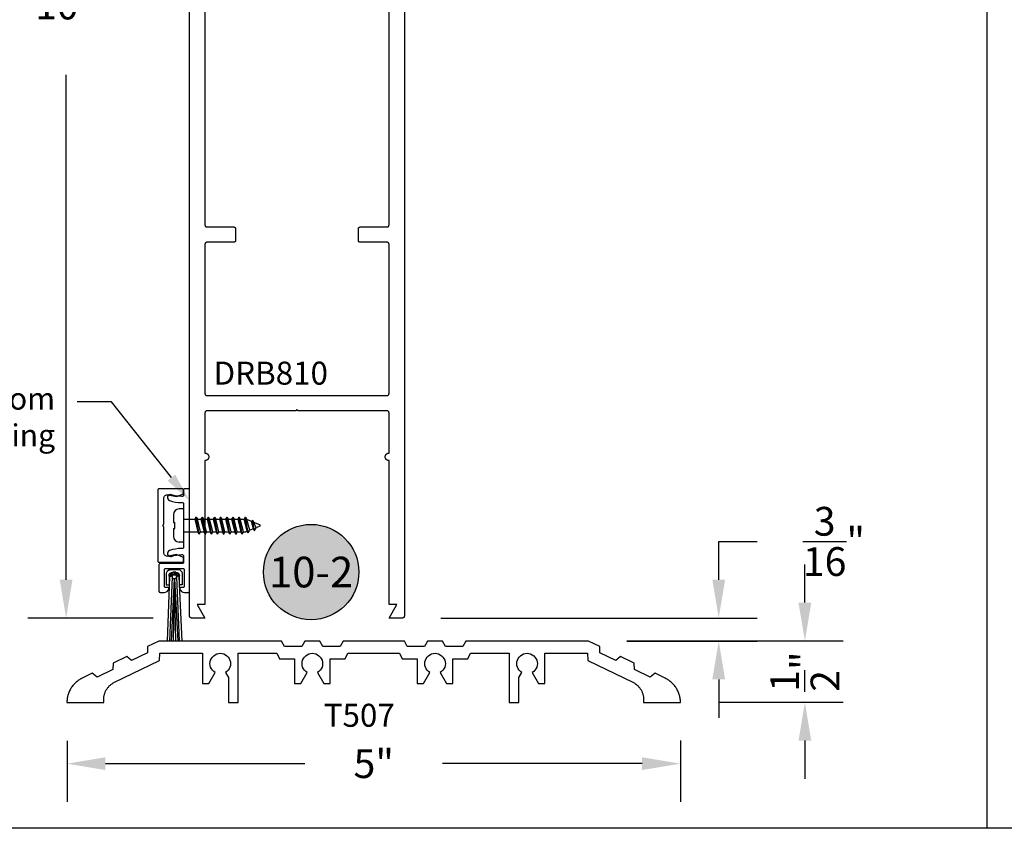
# Model space of a CAD drawing. Units: inches. Extents: x 0 to 70, y 0 to 43.3.
# Drawn here: x 45.6 to 53.6, y 0 to 6.6 of the extents above; entities that cross this region are included whole.
import ezdxf
from ezdxf import colors
from ezdxf.entities.mleader import LeaderData, LeaderLine
from ezdxf.enums import TextEntityAlignment as Align
from ezdxf.math import Vec2, Vec3

# ---------------------------------------------------------------- set-up
doc = ezdxf.new("R2010")
doc.units = ezdxf.units.IN
doc.header["$MEASUREMENT"] = 0
for name, color, linetype in [('Arcadia-Access', 9, 'Continuous'), ('Arcadia-Dim', 4, 'Continuous'), ('Arcadia-Profile', 5, 'Continuous'), ('Arcadia-Shade', 8, 'Continuous'), ('Arcadia-Text', 3, 'Continuous')]:
    doc.layers.add(name, color=color, linetype=linetype)
doc.layers.add('Arcadia-Mview', color=6, linetype='Continuous', plot=False)
doc.styles.get("Standard").update_dxf_attribs({"font": 'ARIALN.TTF'})
doc.dimstyles.get("Standard").update_dxf_attribs({"dimscale": 0, "dimtxt": 0.046875, "dimasz": 0.0625, "dimexe": 0.0625, "dimexo": 0.0625, "dimgap": 0.09, "dimtad": 0, "dimtih": 1, "dimtoh": 1, "dimdec": 4, "dimzin": 0, "dimdsep": 46, "dimlunit": 4, "dimtxsty": 'Standard', "dimcen": 0.046875, "dimadec": 0, "dimazin": 0, "dimtfac": 1, "dimtdec": 4, "dimtofl": 0, "dimtmove": 0, "dimatfit": 3, "dimfxl": 1, "dimtolj": 1, "dimtzin": 0, "dimarcsym": 0})

# ---------------------------------------------------------------- blocks, each defined once
blk = doc.blocks.new('Keynote')
at = {"layer": 'Arcadia-Shade', "lineweight": -3}
h = blk.add_hatch(color=256, dxfattribs=at)
h.dxf.hatch_style = 1
edge = h.paths.add_edge_path()
edge.add_arc((0, 0), 0.0972, 0, 360)
at = {"layer": 'Defpoints', "lineweight": -3}
blk.add_circle((0, 0), 0.0972, dxfattribs=at)
at = {"layer": 'Arcadia-Text'}
blk.add_attdef('KEYNOTE_BUBBLE', text='', height=0.0625, dxfattribs=at).set_placement((0, 0), align=Align.MIDDLE_CENTER)
blk = doc.blocks.new('*D51')
at = {"layer": 'Arcadia-Dim', "color": 0, "lineweight": -2, "transparency": 16777216}
for p, q in [((51.2784, 2.0276), (51.2784, 2.3401)), ((51.2784, 2.3401), (51.5909, 2.3401)), ((49.0128, 1.7151), (51.5909, 1.7151)), ((50.5288, 1.5274), (51.5909, 1.5274)), ((51.2784, 1.2149), (51.2784, 0.9024))]:
    blk.add_line(p, q, dxfattribs=at)
at = {"layer": 'Arcadia-Dim', "color": 0, "lineweight": -3, "transparency": 16777216}
for points in [[(51.2264, 2.0276), (51.3305, 2.0276), (51.2784, 1.7151)], [(51.2264, 1.2149), (51.3305, 1.2149), (51.2784, 1.5274)]]:
    blk.add_solid(points, dxfattribs=at)
at = {"layer": 'Defpoints', "color": 0, "lineweight": -3, "transparency": 16777216}
for p in [(48.7003, 1.7151), (50.2163, 1.5274), (51.2784, 1.5274)]:
    blk.add_point(p, dxfattribs=at)
at = {"layer": 'Arcadia-Dim', "color": 0, "transparency": 16777216, "insert": (52.2174, 2.3401), "char_height": 0.234375, "attachment_point": 5}
blk.add_mtext('\\A1;{\\H1.000000x;\\S3/16;}"', dxfattribs=at)
blk = doc.blocks.new('*D52')
at = {"layer": 'Arcadia-Dim', "color": 0, "lineweight": -2, "transparency": 16777216}
for p, q in [((45.9673, 0.7149), (45.9673, 0.2149)), ((50.9662, 0.7156), (50.9662, 0.2149)), ((46.2798, 0.5274), (47.9061, 0.5274)), ((50.6537, 0.5274), (49.0274, 0.5274))]:
    blk.add_line(p, q, dxfattribs=at)
at = {"layer": 'Arcadia-Dim', "color": 0, "lineweight": -3, "transparency": 16777216}
for points in [[(46.2798, 0.5794), (46.2798, 0.4753), (45.9673, 0.5274)], [(50.6537, 0.5794), (50.6537, 0.4753), (50.9662, 0.5274)]]:
    blk.add_solid(points, dxfattribs=at)
at = {"layer": 'Defpoints', "color": 0, "lineweight": -3, "transparency": 16777216}
for p in [(45.9673, 1.0274), (50.9662, 1.0281), (50.9662, 0.5274)]:
    blk.add_point(p, dxfattribs=at)
at = {"layer": 'Arcadia-Dim', "color": 0, "transparency": 16777216, "insert": (48.4668, 0.5274), "char_height": 0.23438, "attachment_point": 5}
blk.add_mtext('\\A1;5"', dxfattribs=at)
blk = doc.blocks.new('6x0625PanHeadSMS-Phillips')
at = {"layer": 'Arcadia-Profile'}
for p, q in [((0, -0.135), (0, 0.135)), ((0, 0.135), (0.036, 0.135)), ((0.082, 0.024), (0.082, 0.089)), ((-0.6219, 0.0046), (-0.5911, 0.0174)), ((-0.578, 0.04), (-0.5911, 0.0174)), ((-0.5911, 0.0174), (-0.5746, -0.0242)), ((-0.578, 0.04), (-0.5626, -0.0449)), ((-0.577, 0.04), (-0.578, 0.04)), ((-0.577, 0.04), (-0.5616, -0.0449)), ((-0.577, 0.04), (-0.5692, 0.0265)), ((-0.5692, 0.0265), (-0.541, 0.0381)), ((-0.5692, 0.0265), (-0.5545, -0.0326)), ((-0.528, 0.0607), (-0.541, 0.0381)), ((-0.541, 0.0381), (-0.5164, -0.0483)), ((-0.528, 0.0607), (-0.5045, -0.069)), ((-0.5269, 0.0607), (-0.528, 0.0607)), ((-0.5269, 0.0607), (-0.5034, -0.069)), ((-0.5269, 0.0607), (-0.5192, 0.0472)), ((-0.5192, 0.0472), (-0.5075, 0.052)), ((-0.5192, 0.0472), (-0.4937, -0.052)), ((-0.4878, 0.052), (-0.5075, 0.052)), ((-0.478, 0.069), (-0.4878, 0.052)), ((-0.4878, 0.052), (-0.4628, -0.052)), ((-0.478, 0.069), (-0.453, -0.069)), ((-0.4769, 0.069), (-0.478, 0.069)), ((-0.4769, 0.069), (-0.4519, -0.069)), ((-0.4769, 0.069), (-0.4672, 0.052)), ((-0.4422, -0.052), (-0.4672, 0.052)), ((-0.4378, 0.052), (-0.4672, 0.052)), ((-0.428, 0.069), (-0.4378, 0.052)), ((-0.4378, 0.052), (-0.4128, -0.052)), ((-0.428, 0.069), (-0.403, -0.069)), ((-0.4269, 0.069), (-0.428, 0.069)), ((-0.4269, 0.069), (-0.4019, -0.069)), ((-0.4269, 0.069), (-0.4172, 0.052)), ((-0.3878, 0.052), (-0.4172, 0.052)), ((-0.3922, -0.052), (-0.4172, 0.052)), ((-0.378, 0.069), (-0.3878, 0.052)), ((-0.3878, 0.052), (-0.3628, -0.052)), ((-0.378, 0.069), (-0.353, -0.069)), ((-0.3769, 0.069), (-0.378, 0.069)), ((-0.3769, 0.069), (-0.3519, -0.069)), ((-0.3769, 0.069), (-0.3672, 0.052)), ((-0.3422, -0.052), (-0.3672, 0.052)), ((-0.3378, 0.052), (-0.3672, 0.052)), ((-0.328, 0.069), (-0.3378, 0.052)), ((-0.3378, 0.052), (-0.3128, -0.052)), ((-0.328, 0.069), (-0.303, -0.069)), ((-0.3269, 0.069), (-0.328, 0.069)), ((-0.3269, 0.069), (-0.3019, -0.069)), ((-0.3269, 0.069), (-0.3172, 0.052)), ((-0.2922, -0.052), (-0.3172, 0.052)), ((-0.2878, 0.052), (-0.3172, 0.052)), ((-0.278, 0.069), (-0.2878, 0.052)), ((-0.2878, 0.052), (-0.2628, -0.052)), ((-0.278, 0.069), (-0.253, -0.069)), ((-0.2769, 0.069), (-0.278, 0.069)), ((-0.2769, 0.069), (-0.2519, -0.069)), ((-0.2769, 0.069), (-0.2672, 0.052)), ((-0.2422, -0.052), (-0.2672, 0.052)), ((-0.2378, 0.052), (-0.2672, 0.052)), ((-0.228, 0.069), (-0.2378, 0.052)), ((-0.2378, 0.052), (-0.2128, -0.052)), ((-0.228, 0.069), (-0.203, -0.069)), ((-0.2269, 0.069), (-0.228, 0.069)), ((-0.2269, 0.069), (-0.2019, -0.069)), ((-0.2269, 0.069), (-0.2172, 0.052)), ((-0.1922, -0.052), (-0.2172, 0.052)), ((-0.1878, 0.052), (-0.2172, 0.052)), ((-0.178, 0.069), (-0.1878, 0.052)), ((-0.1878, 0.052), (-0.1628, -0.052)), ((-0.178, 0.069), (-0.153, -0.069)), ((-0.1769, 0.069), (-0.178, 0.069)), ((-0.1769, 0.069), (-0.1519, -0.069)), ((-0.1769, 0.069), (-0.1672, 0.052)), ((-0.1422, -0.052), (-0.1672, 0.052)), ((-0.1378, 0.052), (-0.1672, 0.052)), ((-0.128, 0.069), (-0.1378, 0.052)), ((-0.1378, 0.052), (-0.1128, -0.052)), ((-0.128, 0.069), (-0.103, -0.069)), ((-0.1269, 0.069), (-0.128, 0.069)), ((-0.1269, 0.069), (-0.1019, -0.069)), ((-0.1269, 0.069), (-0.1172, 0.052)), ((-0.0922, -0.052), (-0.1172, 0.052)), ((0, 0.052), (-0.1172, 0.052)), ((0.0695, 0.024), (0.0695, -0.024)), ((0.082, 0.024), (0.0695, 0.024)), ((-0.6219, -0.0046), (-0.5746, -0.0242)), ((-0.5626, -0.0449), (-0.5746, -0.0242)), ((-0.5616, -0.0449), (-0.5626, -0.0449)), ((-0.5616, -0.0449), (-0.5545, -0.0326)), ((-0.5545, -0.0326), (-0.5164, -0.0483)), ((-0.5045, -0.069), (-0.5164, -0.0483)), ((-0.5034, -0.069), (-0.5045, -0.069)), ((-0.5034, -0.069), (-0.4937, -0.052)), ((-0.4628, -0.052), (-0.4937, -0.052)), ((-0.453, -0.069), (-0.4628, -0.052)), ((-0.4519, -0.069), (-0.453, -0.069)), ((-0.4519, -0.069), (-0.4422, -0.052)), ((-0.4128, -0.052), (-0.4422, -0.052)), ((-0.403, -0.069), (-0.4128, -0.052)), ((-0.4019, -0.069), (-0.403, -0.069)), ((-0.4019, -0.069), (-0.3922, -0.052)), ((-0.3628, -0.052), (-0.3922, -0.052)), ((-0.353, -0.069), (-0.3628, -0.052)), ((-0.3519, -0.069), (-0.353, -0.069)), ((-0.3519, -0.069), (-0.3422, -0.052)), ((-0.3128, -0.052), (-0.3422, -0.052)), ((-0.303, -0.069), (-0.3128, -0.052)), ((-0.3019, -0.069), (-0.303, -0.069)), ((-0.3019, -0.069), (-0.2922, -0.052)), ((-0.2628, -0.052), (-0.2922, -0.052)), ((-0.253, -0.069), (-0.2628, -0.052)), ((-0.2519, -0.069), (-0.253, -0.069)), ((-0.2519, -0.069), (-0.2422, -0.052)), ((-0.2128, -0.052), (-0.2422, -0.052)), ((-0.203, -0.069), (-0.2128, -0.052)), ((-0.2019, -0.069), (-0.203, -0.069)), ((-0.2019, -0.069), (-0.1922, -0.052)), ((-0.1628, -0.052), (-0.1922, -0.052)), ((-0.153, -0.069), (-0.1628, -0.052)), ((-0.1519, -0.069), (-0.153, -0.069)), ((-0.1519, -0.069), (-0.1422, -0.052)), ((-0.1128, -0.052), (-0.1422, -0.052)), ((-0.103, -0.069), (-0.1128, -0.052)), ((-0.1019, -0.069), (-0.103, -0.069)), ((-0.1019, -0.069), (-0.0922, -0.052)), ((0, -0.052), (-0.0922, -0.052)), ((0.082, -0.024), (0.0695, -0.024)), ((0.082, -0.089), (0.082, -0.024)), ((0, -0.135), (0.036, -0.135))]:
    blk.add_line(p, q, dxfattribs=at)
for centre, radius, start, end in [((0.036, 0.089), 0.046, 0, 90), ((-0.62, 0), 0.005, 112.5, 247.5), ((0.036, -0.089), 0.046, 270, 0)]:
    blk.add_arc(centre, radius, start, end, dxfattribs=at)
blk = doc.blocks.new('Sweep_SurfaceMountConcealed')
at = {"layer": 'Arcadia-Profile', "lineweight": -3}
for p, q in [((0.0614, 0.3637), (0.0612, 0.2698)), ((0.0871, 0.3376), (0.0645, -0.1877)), ((0.0818, 0.2698), (0.082, 0.343)), ((0.1077, 0.3367), (0.0851, -0.1878)), ((0.1574, 0.3947), (0.0927, 0.3949)), ((0.1133, 0.3742), (0.1367, 0.3742)), ((0.1421, 0.3366), (0.1629, -0.1879)), ((0.1627, 0.3374), (0.1835, -0.1879)), ((0.1679, 0.3429), (0.1678, 0.2696)), ((0.1884, 0.2696), (0.1886, 0.3634)), ((0.0612, 0.2698), (0.0818, 0.2698)), ((0.1243, 0.3195), (0.0966, -0.1878)), ((0.1252, 0.3195), (0.1149, -0.1878)), ((0.1252, 0.3195), (0.1331, -0.1878)), ((0.1258, 0.3195), (0.1515, -0.1879)), ((0.1678, 0.2696), (0.1884, 0.2696))]:
    blk.add_line(p, q, dxfattribs=at)
for points in [[(0.05, 1.0021, 0.414214), (0.06, 0.9921), (0.0657, 0.9921, 0.083386), (0.1474, 1.0058, -1), (0.1637, 0.9586, -0.083386), (0.0657, 0.9421), (0.06, 0.9421, 0.414214), (0.05, 0.9321), (0.05, 0.5771, 0.414214), (0.06, 0.5671), (0.0657, 0.5671, -0.083386), (0.1637, 0.5507, -1), (0.1474, 0.5034, 0.083386), (0.0657, 0.5171), (0.06, 0.5171, 0.414214), (0.05, 0.5071), (0.05, 0.4546, 0.414214), (0.06, 0.4446), (0.24, 0.4446, -0.414214), (0.25, 0.4346), (0.25, 0.2196, -0.414214), (0.24, 0.2096), (0.2088, 0.2096, -0.341999), (0.1701, 0.2396, -0.490314), (0.1779, 0.2496), (0.195, 0.2496, 0.414214), (0.205, 0.2596), (0.205, 0.3946, 0.414214), (0.195, 0.4046), (0.055, 0.4046, 0.414214), (0.045, 0.3946), (0.045, 0.2596, 0.414214), (0.055, 0.2496), (0.0721, 0.2496, -0.490314), (0.0799, 0.2396, -0.341999), (0.0412, 0.2096), (0.01, 0.2096, -0.414214), (0, 0.2196), (0, 1.0446, -0.414214), (0.01, 1.0546), (0.04, 1.0546, -0.414214), (0.05, 1.0446)], [(0.21, 0.7466, 1), (0.21, 0.7626), (0.21, 0.9758, 0.471905), (0.1742, 1.0053), (0.107, 0.9921), (0.05, 1.0146), (0.05, 1.0446, -0.414214), (0.06, 1.0546), (0.25, 1.0546, -0.414214), (0.26, 1.0446), (0.26, 0.4646, -0.414214), (0.25, 0.4546), (0.06, 0.4546, -0.414214), (0.05, 0.4646), (0.05, 0.4946), (0.107, 0.5171), (0.1742, 0.504, 0.471905), (0.21, 0.5334)]]:
    blk.add_lwpolyline(points, format="xyb", close=True, dxfattribs=at)
for centre, radius, start, end in [((0.0926, 0.3636), 0.0312, 89.89692, 179.89692), ((0.1132, 0.343), 0.0313, 89.89692, 179.89692), ((0.1249, 0.3367), 0.0378, 1.18692, 178.60692), ((0.1249, 0.3367), 0.0275, 0.78385, 179.01021), ((0.1249, 0.3367), 0.0172, 359.89692, 269.89692), ((0.1249, 0.3367), 0.0172, 269.89692, 359.89692), ((0.1367, 0.3429), 0.0312, 359.89692, 89.89692), ((0.1573, 0.3635), 0.0312, 359.89692, 89.89692)]:
    blk.add_arc(centre, radius, start, end, dxfattribs=at)
at = {"layer": 'Arcadia-Profile', "xscale": -1, "rotation": 180}
blk.add_blockref('6x0625PanHeadSMS-Phillips', (0.05, 0.7546), dxfattribs=at)
blk = doc.blocks.new('*D59')
at = {"layer": 'Arcadia-Dim', "color": 0, "lineweight": -2, "transparency": 16777216}
for p, q in [((46.6698, 11.7151), (45.6473, 11.7151)), ((45.9598, 11.4026), (45.9598, 7.2847)), ((45.9598, 2.0276), (45.9598, 6.1454)), ((46.6698, 1.7151), (45.6473, 1.7151))]:
    blk.add_line(p, q, dxfattribs=at)
at = {"layer": 'Arcadia-Dim', "color": 0, "lineweight": -3, "transparency": 16777216}
for points in [[(45.9077, 11.4026), (46.0118, 11.4026), (45.9598, 11.7151)], [(45.9077, 2.0276), (46.0118, 2.0276), (45.9598, 1.7151)]]:
    blk.add_solid(points, dxfattribs=at)
at = {"layer": 'Defpoints', "color": 0, "lineweight": -3, "transparency": 16777216}
for p in [(46.9823, 11.7151), (45.9598, 1.7151), (46.9823, 1.7151)]:
    blk.add_point(p, dxfattribs=at)
at = {"layer": 'Arcadia-Dim', "color": 0, "transparency": 16777216, "insert": (45.9598, 6.7151), "char_height": 0.23438, "attachment_point": 5}
blk.add_mtext('\\A1;10"', dxfattribs=at)
blk = doc.blocks.new('*D42')
at = {"layer": 'Arcadia-Dim', "color": 0, "lineweight": -2, "transparency": 16777216}
for p, q in [((51.9807, 1.8406), (51.9807, 2.1531)), ((50.5297, 1.5281), (52.2932, 1.5281)), ((51.2787, 1.0281), (52.2932, 1.0281)), ((51.9807, 0.7156), (51.9807, 0.4031))]:
    blk.add_line(p, q, dxfattribs=at)
at = {"layer": 'Arcadia-Dim', "color": 0, "lineweight": -3, "transparency": 16777216}
for points in [[(51.9286, 1.8406), (52.0328, 1.8406), (51.9807, 1.5281)], [(51.9286, 0.7156), (52.0328, 0.7156), (51.9807, 1.0281)]]:
    blk.add_solid(points, dxfattribs=at)
at = {"layer": 'Defpoints', "color": 0, "lineweight": -3, "transparency": 16777216}
for p in [(50.2172, 1.5281), (50.9662, 1.0281), (51.9807, 1.0281)]:
    blk.add_point(p, dxfattribs=at)
at = {"layer": 'Arcadia-Dim', "color": 0, "transparency": 16777216, "insert": (51.9807, 1.2781), "char_height": 0.234375, "attachment_point": 5, "rotation": 90}
blk.add_mtext('\\A1;{\\H1.000000x;\\S1/2;}"', dxfattribs=at)

msp = doc.modelspace()

# ---------------------------------------------------------------- linework, layer by layer
at = {"layer": 'Arcadia-Access', "lineweight": -3}
msp.add_line((53.46393, 22.38182), (53.46393, 0), dxfattribs=at)
at = {"layer": 'Arcadia-Mview', "lineweight": -3}
msp.add_lwpolyline([(38, 37.31833), (70, 37.31833), (70, 0), (38, 0)], close=True, dxfattribs=at)
at = {"layer": 'Arcadia-Profile'}
for points in [[(48.71629, 11.69908), (48.71629, 1.73108), (48.71627, 1.73024), (48.71621, 1.7294), (48.7161, 1.72857), (48.71594, 1.72775), (48.71575, 1.72694), (48.71551, 1.72613), (48.71523, 1.72534), (48.71491, 1.72457), (48.71455, 1.72381), (48.71415, 1.72308), (48.71371, 1.72236), (48.71324, 1.72167), (48.71273, 1.72101), (48.71218, 1.72037), (48.71161, 1.71976), (48.711, 1.71919), (48.71036, 1.71864), (48.7097, 1.71813), (48.70901, 1.71766), (48.70829, 1.71722), (48.70756, 1.71682), (48.7068, 1.71646), (48.70603, 1.71614), (48.70524, 1.71586), (48.70443, 1.71562), (48.70362, 1.71543), (48.7028, 1.71527), (48.70197, 1.71516), (48.70113, 1.7151), (48.70029, 1.71508), (48.59129, 1.71508), (48.6548, 1.82508), (48.59129, 1.82508), (48.59129, 2.99908), (48.58805, 2.99925), (48.58485, 2.99975), (48.58171, 3.00059), (48.57868, 3.00176), (48.57579, 3.00323), (48.57307, 3.005), (48.57055, 3.00704), (48.56826, 3.00933), (48.56621, 3.01186), (48.56445, 3.01458), (48.56297, 3.01747), (48.56181, 3.0205), (48.56097, 3.02363), (48.56046, 3.02684), (48.56029, 3.03008), (48.56046, 3.03332), (48.56097, 3.03652), (48.56181, 3.03966), (48.56297, 3.04269), (48.56445, 3.04558), (48.56621, 3.0483), (48.56826, 3.05082), (48.57055, 3.05311), (48.57307, 3.05516), (48.57579, 3.05692), (48.57868, 3.0584), (48.58171, 3.05956), (48.58485, 3.0604), (48.58805, 3.06091), (48.59129, 3.06108), (48.59129, 3.38908), (48.59127, 3.38991), (48.59121, 3.39075), (48.5911, 3.39158), (48.59094, 3.3924), (48.59075, 3.39322), (48.59051, 3.39402), (48.59023, 3.39481), (48.58991, 3.39558), (48.58955, 3.39634), (48.58915, 3.39708), (48.58871, 3.39779), (48.58824, 3.39848), (48.58773, 3.39915), (48.58718, 3.39978), (48.58661, 3.40039), (48.586, 3.40097), (48.58536, 3.40151), (48.5847, 3.40202), (48.58401, 3.4025), (48.58329, 3.40293), (48.58256, 3.40333), (48.5818, 3.40369), (48.58103, 3.40401), (48.58024, 3.40429), (48.57943, 3.40453), (48.57862, 3.40473), (48.5778, 3.40488), (48.57697, 3.40499), (48.57613, 3.40505), (48.57529, 3.40508), (47.85129, 3.40508), (47.84129, 3.41508), (47.83129, 3.40508), (47.10729, 3.40508), (47.10646, 3.40505), (47.10562, 3.40499), (47.10479, 3.40488), (47.10397, 3.40473), (47.10315, 3.40453), (47.10235, 3.40429), (47.10156, 3.40401), (47.10079, 3.40369), (47.10003, 3.40333), (47.09929, 3.40293), (47.09858, 3.4025), (47.09789, 3.40202), (47.09722, 3.40151), (47.09659, 3.40097), (47.09598, 3.40039), (47.0954, 3.39978), (47.09486, 3.39915), (47.09435, 3.39848), (47.09387, 3.39779), (47.09344, 3.39708), (47.09304, 3.39634), (47.09268, 3.39558), (47.09236, 3.39481), (47.09208, 3.39402), (47.09184, 3.39322), (47.09164, 3.3924), (47.09149, 3.39158), (47.09138, 3.39075), (47.09132, 3.38991), (47.09129, 3.38908), (47.09129, 3.06108), (47.09453, 3.06091), (47.09774, 3.0604), (47.10087, 3.05956), (47.1039, 3.0584), (47.10679, 3.05692), (47.10951, 3.05516), (47.11204, 3.05311), (47.11433, 3.05082), (47.11637, 3.0483), (47.11814, 3.04558), (47.11961, 3.04269), (47.12078, 3.03966), (47.12162, 3.03652), (47.12212, 3.03332), (47.12229, 3.03008), (47.12212, 3.02684), (47.12162, 3.02363), (47.12078, 3.0205), (47.11961, 3.01747), (47.11814, 3.01458), (47.11637, 3.01186), (47.11433, 3.00933), (47.11204, 3.00704), (47.10951, 3.005), (47.10679, 3.00323), (47.1039, 3.00176), (47.10087, 3.00059), (47.09774, 2.99975), (47.09453, 2.99925), (47.09129, 2.99908), (47.09129, 1.82508), (47.02778, 1.82508), (47.09129, 1.71508), (46.98229, 1.71508), (46.98146, 1.7151), (46.98062, 1.71516), (46.97979, 1.71527), (46.97897, 1.71543), (46.97815, 1.71562), (46.97735, 1.71586), (46.97656, 1.71614), (46.97579, 1.71646), (46.97503, 1.71682), (46.97429, 1.71722), (46.97358, 1.71766), (46.97289, 1.71813), (46.97222, 1.71864), (46.97159, 1.71919), (46.97098, 1.71976), (46.9704, 1.72037), (46.96986, 1.72101), (46.96935, 1.72167), (46.96887, 1.72236), (46.96844, 1.72308), (46.96804, 1.72381), (46.96768, 1.72457), (46.96736, 1.72534), (46.96708, 1.72613), (46.96684, 1.72694), (46.96664, 1.72775), (46.96649, 1.72857), (46.96638, 1.7294), (46.96632, 1.73024), (46.96629, 1.73108), (46.96629, 11.69908)], [(47.09129, 8.50908), (47.09129, 4.92108), (47.09132, 4.92024), (47.09138, 4.9194), (47.09149, 4.91857), (47.09164, 4.91775), (47.09184, 4.91694), (47.09208, 4.91613), (47.09236, 4.91534), (47.09268, 4.91457), (47.09304, 4.91381), (47.09344, 4.91308), (47.09387, 4.91236), (47.09435, 4.91167), (47.09486, 4.91101), (47.0954, 4.91037), (47.09598, 4.90976), (47.09659, 4.90919), (47.09722, 4.90864), (47.09789, 4.90813), (47.09858, 4.90766), (47.09929, 4.90722), (47.10003, 4.90682), (47.10079, 4.90646), (47.10156, 4.90614), (47.10235, 4.90586), (47.10315, 4.90562), (47.10397, 4.90543), (47.10479, 4.90527), (47.10562, 4.90516), (47.10646, 4.9051), (47.10729, 4.90508), (47.32529, 4.90508), (47.32613, 4.90505), (47.32697, 4.90499), (47.3278, 4.90488), (47.32862, 4.90473), (47.32943, 4.90453), (47.33024, 4.90429), (47.33103, 4.90401), (47.3318, 4.90369), (47.33256, 4.90333), (47.33329, 4.90293), (47.33401, 4.9025), (47.3347, 4.90202), (47.33536, 4.90151), (47.336, 4.90097), (47.33661, 4.90039), (47.33718, 4.89978), (47.33773, 4.89915), (47.33824, 4.89848), (47.33871, 4.89779), (47.33915, 4.89708), (47.33955, 4.89634), (47.33991, 4.89558), (47.34023, 4.89481), (47.34051, 4.89402), (47.34075, 4.89322), (47.34094, 4.8924), (47.3411, 4.89158), (47.34121, 4.89075), (47.34127, 4.88991), (47.34129, 4.88908), (47.34129, 4.79608), (47.34127, 4.79524), (47.34121, 4.7944), (47.3411, 4.79357), (47.34094, 4.79275), (47.34075, 4.79194), (47.34051, 4.79113), (47.34023, 4.79034), (47.33991, 4.78957), (47.33955, 4.78881), (47.33915, 4.78808), (47.33871, 4.78736), (47.33824, 4.78667), (47.33773, 4.78601), (47.33718, 4.78537), (47.33661, 4.78476), (47.336, 4.78419), (47.33536, 4.78364), (47.3347, 4.78313), (47.33401, 4.78266), (47.33329, 4.78222), (47.33256, 4.78182), (47.3318, 4.78146), (47.33103, 4.78114), (47.33024, 4.78086), (47.32943, 4.78062), (47.32862, 4.78043), (47.3278, 4.78027), (47.32697, 4.78016), (47.32613, 4.7801), (47.32529, 4.78008), (47.10729, 4.78008), (47.10646, 4.78005), (47.10562, 4.77999), (47.10479, 4.77988), (47.10397, 4.77973), (47.10315, 4.77953), (47.10235, 4.77929), (47.10156, 4.77901), (47.10079, 4.77869), (47.10003, 4.77833), (47.09929, 4.77793), (47.09858, 4.7775), (47.09789, 4.77702), (47.09722, 4.77651), (47.09659, 4.77597), (47.09598, 4.77539), (47.0954, 4.77478), (47.09486, 4.77415), (47.09435, 4.77348), (47.09387, 4.77279), (47.09344, 4.77208), (47.09304, 4.77134), (47.09268, 4.77058), (47.09236, 4.76981), (47.09208, 4.76902), (47.09184, 4.76822), (47.09164, 4.7674), (47.09149, 4.76658), (47.09138, 4.76575), (47.09132, 4.76491), (47.09129, 4.76408), (47.09129, 3.54608), (47.09132, 3.54524), (47.09138, 3.5444), (47.09149, 3.54357), (47.09164, 3.54275), (47.09184, 3.54194), (47.09208, 3.54113), (47.09236, 3.54034), (47.09268, 3.53957), (47.09304, 3.53881), (47.09344, 3.53808), (47.09387, 3.53736), (47.09435, 3.53667), (47.09486, 3.53601), (47.0954, 3.53537), (47.09598, 3.53476), (47.09659, 3.53419), (47.09722, 3.53364), (47.09789, 3.53313), (47.09858, 3.53266), (47.09929, 3.53222), (47.10003, 3.53182), (47.10079, 3.53146), (47.10156, 3.53114), (47.10235, 3.53086), (47.10315, 3.53062), (47.10397, 3.53043), (47.10479, 3.53027), (47.10562, 3.53016), (47.10646, 3.5301), (47.10729, 3.53008), (48.57529, 3.53008), (48.57613, 3.5301), (48.57697, 3.53016), (48.5778, 3.53027), (48.57862, 3.53043), (48.57943, 3.53062), (48.58024, 3.53086), (48.58103, 3.53114), (48.5818, 3.53146), (48.58256, 3.53182), (48.58329, 3.53222), (48.58401, 3.53266), (48.5847, 3.53313), (48.58536, 3.53364), (48.586, 3.53419), (48.58661, 3.53476), (48.58718, 3.53537), (48.58773, 3.53601), (48.58824, 3.53667), (48.58871, 3.53736), (48.58915, 3.53808), (48.58955, 3.53881), (48.58991, 3.53957), (48.59023, 3.54034), (48.59051, 3.54113), (48.59075, 3.54194), (48.59094, 3.54275), (48.5911, 3.54357), (48.59121, 3.5444), (48.59127, 3.54524), (48.59129, 3.54608), (48.59129, 4.76408), (48.59127, 4.76491), (48.59121, 4.76575), (48.5911, 4.76658), (48.59094, 4.7674), (48.59075, 4.76822), (48.59051, 4.76902), (48.59023, 4.76981), (48.58991, 4.77058), (48.58955, 4.77134), (48.58915, 4.77208), (48.58871, 4.77279), (48.58824, 4.77348), (48.58773, 4.77415), (48.58718, 4.77478), (48.58661, 4.77539), (48.586, 4.77597), (48.58536, 4.77651), (48.5847, 4.77702), (48.58401, 4.7775), (48.58329, 4.77793), (48.58256, 4.77833), (48.5818, 4.77869), (48.58103, 4.77901), (48.58024, 4.77929), (48.57943, 4.77953), (48.57862, 4.77973), (48.5778, 4.77988), (48.57697, 4.77999), (48.57613, 4.78005), (48.57529, 4.78008), (48.35729, 4.78008), (48.35646, 4.7801), (48.35562, 4.78016), (48.35479, 4.78027), (48.35397, 4.78043), (48.35315, 4.78062), (48.35235, 4.78086), (48.35156, 4.78114), (48.35079, 4.78146), (48.35003, 4.78182), (48.34929, 4.78222), (48.34858, 4.78266), (48.34789, 4.78313), (48.34722, 4.78364), (48.34659, 4.78419), (48.34598, 4.78476), (48.3454, 4.78537), (48.34486, 4.78601), (48.34435, 4.78667), (48.34387, 4.78736), (48.34344, 4.78808), (48.34304, 4.78881), (48.34268, 4.78957), (48.34236, 4.79034), (48.34208, 4.79113), (48.34184, 4.79194), (48.34164, 4.79275), (48.34149, 4.79357), (48.34138, 4.7944), (48.34132, 4.79524), (48.34129, 4.79608), (48.34129, 4.88908), (48.34132, 4.88991), (48.34138, 4.89075), (48.34149, 4.89158), (48.34164, 4.8924), (48.34184, 4.89322), (48.34208, 4.89402), (48.34236, 4.89481), (48.34268, 4.89558), (48.34304, 4.89634), (48.34344, 4.89708), (48.34387, 4.89779), (48.34435, 4.89848), (48.34486, 4.89915), (48.3454, 4.89978), (48.34598, 4.90039), (48.34659, 4.90097), (48.34722, 4.90151), (48.34789, 4.90202), (48.34858, 4.9025), (48.34929, 4.90293), (48.35003, 4.90333), (48.35079, 4.90369), (48.35156, 4.90401), (48.35235, 4.90429), (48.35315, 4.90453), (48.35397, 4.90473), (48.35479, 4.90488), (48.35562, 4.90499), (48.35646, 4.90505), (48.35729, 4.90508), (48.57529, 4.90508), (48.57613, 4.9051), (48.57697, 4.90516), (48.5778, 4.90527), (48.57862, 4.90543), (48.57943, 4.90562), (48.58024, 4.90586), (48.58103, 4.90614), (48.5818, 4.90646), (48.58256, 4.90682), (48.58329, 4.90722), (48.58401, 4.90766), (48.5847, 4.90813), (48.58536, 4.90864), (48.586, 4.90919), (48.58661, 4.90976), (48.58718, 4.91037), (48.58773, 4.91101), (48.58824, 4.91167), (48.58871, 4.91236), (48.58915, 4.91308), (48.58955, 4.91381), (48.58991, 4.91457), (48.59023, 4.91534), (48.59051, 4.91613), (48.59075, 4.91694), (48.59094, 4.91775), (48.5911, 4.91857), (48.59121, 4.9194), (48.59127, 4.92024), (48.59129, 4.92108), (48.59129, 8.50908)]]:
    msp.add_lwpolyline(points, dxfattribs=at)
msp.add_lwpolyline([(50.96529, 1.02736), (50.96534, 1.02736), (50.9654, 1.02736), (50.96545, 1.02737), (50.9655, 1.02738), (50.96555, 1.02739), (50.9656, 1.02741), (50.96565, 1.02742), (50.9657, 1.02744), (50.96575, 1.02747), (50.96579, 1.02749), (50.96584, 1.02752), (50.96588, 1.02755), (50.96592, 1.02758), (50.96596, 1.02762), (50.966, 1.02765), (50.96604, 1.02769), (50.96607, 1.02773), (50.9661, 1.02777), (50.96613, 1.02782), (50.96616, 1.02786), (50.96618, 1.02791), (50.96621, 1.02795), (50.96623, 1.028), (50.96624, 1.02805), (50.96626, 1.0281), (50.96627, 1.02815), (50.96628, 1.02821), (50.96629, 1.02826), (50.96629, 1.02831), (50.96629, 1.02836), (50.9661, 1.0365), (50.9656, 1.04462), (50.9648, 1.05272), (50.9637, 1.06078), (50.9623, 1.0688), (50.96061, 1.07676), (50.95862, 1.08465), (50.95634, 1.09246), (50.95377, 1.10019), (50.95092, 1.10781), (50.94778, 1.11532), (50.94437, 1.1227), (50.94068, 1.12996), (50.93673, 1.13707), (50.93252, 1.14404), (50.92805, 1.15084), (50.92333, 1.15747), (50.91837, 1.16392), (50.91317, 1.17018), (50.90774, 1.17624), (50.90209, 1.1821), (50.89623, 1.18775), (50.89016, 1.19317), (50.8839, 1.19836), (50.87745, 1.20332), (50.87081, 1.20803), (50.86401, 1.2125), (50.85704, 1.21671), (50.84992, 1.22065), (50.84267, 1.22433), (50.75941, 1.26461), (50.71955, 1.2339), (50.59083, 1.29618), (50.59017, 1.34648), (50.47855, 1.40048), (50.43869, 1.36978), (50.30997, 1.43205), (50.30931, 1.48236), (50.21629, 1.52736), (49.21629, 1.52736), (49.19379, 1.48236), (49.05079, 1.48236), (49.02829, 1.52736), (48.90429, 1.52736), (48.88179, 1.48236), (48.73879, 1.48236), (48.71629, 1.52736), (48.46629, 1.52736), (48.21629, 1.52736), (48.19379, 1.48236), (48.05079, 1.48236), (48.02829, 1.52736), (47.90429, 1.52736), (47.88179, 1.48236), (47.73879, 1.48236), (47.71629, 1.52736), (46.71629, 1.52736), (46.62328, 1.48236), (46.62262, 1.43205), (46.49389, 1.36978), (46.45404, 1.40048), (46.34242, 1.34648), (46.34176, 1.29618), (46.21303, 1.2339), (46.17318, 1.26461), (46.08992, 1.22433), (46.08266, 1.22065), (46.07554, 1.21671), (46.06858, 1.2125), (46.06178, 1.20803), (46.05514, 1.20332), (46.04869, 1.19836), (46.04242, 1.19317), (46.03635, 1.18775), (46.03049, 1.1821), (46.02484, 1.17624), (46.01942, 1.17018), (46.01422, 1.16392), (46.00926, 1.15747), (46.00454, 1.15084), (46.00007, 1.14404), (45.99586, 1.13707), (45.9919, 1.12996), (45.98822, 1.1227), (45.98481, 1.11532), (45.98167, 1.10781), (45.97882, 1.10019), (45.97625, 1.09246), (45.97397, 1.08465), (45.97198, 1.07676), (45.97028, 1.0688), (45.96888, 1.06078), (45.96779, 1.05272), (45.96699, 1.04462), (45.96649, 1.0365), (45.9663, 1.02836), (45.9663, 1.02831), (45.9663, 1.02826), (45.96631, 1.02821), (45.96632, 1.02815), (45.96633, 1.0281), (45.96634, 1.02805), (45.96636, 1.028), (45.96638, 1.02795), (45.9664, 1.02791), (45.96643, 1.02786), (45.96646, 1.02782), (45.96649, 1.02777), (45.96652, 1.02773), (45.96655, 1.02769), (45.96659, 1.02765), (45.96663, 1.02762), (45.96667, 1.02758), (45.96671, 1.02755), (45.96675, 1.02752), (45.96679, 1.02749), (45.96684, 1.02747), (45.96689, 1.02744), (45.96694, 1.02742), (45.96699, 1.02741), (45.96704, 1.02739), (45.96709, 1.02738), (45.96714, 1.02737), (45.96719, 1.02736), (45.96724, 1.02736), (45.9673, 1.02736), (46.26629, 1.02736), (46.26629, 1.05075), (46.2664, 1.05658), (46.26673, 1.06239), (46.26727, 1.06819), (46.26803, 1.07397), (46.269, 1.07971), (46.27019, 1.08541), (46.27159, 1.09107), (46.2732, 1.09666), (46.27502, 1.1022), (46.27704, 1.10766), (46.27927, 1.11304), (46.28169, 1.11834), (46.28431, 1.12354), (46.28713, 1.12864), (46.29013, 1.13363), (46.29332, 1.13851), (46.29668, 1.14326), (46.30022, 1.14789), (46.30393, 1.15238), (46.30781, 1.15672), (46.31185, 1.16092), (46.31604, 1.16497), (46.32037, 1.16886), (46.32485, 1.17258), (46.32947, 1.17613), (46.33422, 1.17951), (46.33908, 1.18271), (46.34407, 1.18572), (46.34916, 1.18855), (46.35436, 1.19118), (46.7218, 1.36894), (46.72256, 1.42736), (47.07029, 1.42736), (47.07029, 1.18136), (47.12276, 1.18136), (47.17429, 1.27061), (47.1623, 1.27901), (47.15195, 1.28936), (47.14355, 1.30136), (47.13736, 1.31463), (47.13357, 1.32877), (47.13229, 1.34336), (47.13357, 1.35794), (47.13736, 1.37209), (47.14355, 1.38536), (47.15195, 1.39735), (47.1623, 1.40771), (47.17429, 1.4161), (47.18756, 1.42229), (47.20171, 1.42608), (47.21629, 1.42736), (47.23088, 1.42608), (47.24502, 1.42229), (47.25829, 1.4161), (47.27029, 1.40771), (47.28064, 1.39735), (47.28904, 1.38536), (47.29523, 1.37209), (47.29902, 1.35794), (47.30029, 1.34336), (47.29902, 1.32877), (47.29523, 1.31463), (47.28904, 1.30136), (47.28064, 1.28936), (47.27029, 1.27901), (47.25829, 1.27061), (47.28229, 1.22904), (47.28229, 1.02736), (47.36229, 1.02736), (47.36229, 1.42736), (47.67699, 1.42736), (47.6995, 1.38236), (47.82029, 1.38236), (47.82029, 1.18136), (47.87276, 1.18136), (47.92429, 1.27061), (47.9123, 1.27901), (47.90195, 1.28936), (47.89355, 1.30136), (47.88736, 1.31463), (47.88357, 1.32877), (47.88229, 1.34336), (47.88357, 1.35794), (47.88736, 1.37209), (47.89355, 1.38536), (47.90195, 1.39735), (47.9123, 1.40771), (47.92429, 1.4161), (47.93756, 1.42229), (47.95171, 1.42608), (47.96629, 1.42736), (47.98088, 1.42608), (47.99502, 1.42229), (48.00829, 1.4161), (48.02029, 1.40771), (48.03064, 1.39735), (48.03904, 1.38536), (48.04523, 1.37209), (48.04902, 1.35794), (48.05029, 1.34336), (48.04902, 1.32877), (48.04523, 1.31463), (48.03904, 1.30136), (48.03064, 1.28936), (48.02029, 1.27901), (48.00829, 1.27061), (48.05982, 1.18136), (48.11229, 1.18136), (48.11229, 1.38236), (48.23309, 1.38236), (48.25559, 1.42736), (48.46629, 1.42736), (48.67699, 1.42736), (48.6995, 1.38236), (48.82029, 1.38236), (48.82029, 1.18136), (48.87276, 1.18136), (48.92429, 1.27061), (48.9123, 1.27901), (48.90195, 1.28936), (48.89355, 1.30136), (48.88736, 1.31463), (48.88357, 1.32877), (48.88229, 1.34336), (48.88357, 1.35794), (48.88736, 1.37209), (48.89355, 1.38536), (48.90195, 1.39735), (48.9123, 1.40771), (48.92429, 1.4161), (48.93756, 1.42229), (48.95171, 1.42608), (48.96629, 1.42736), (48.98088, 1.42608), (48.99502, 1.42229), (49.00829, 1.4161), (49.02029, 1.40771), (49.03064, 1.39735), (49.03904, 1.38536), (49.04523, 1.37209), (49.04902, 1.35794), (49.05029, 1.34336), (49.04902, 1.32877), (49.04523, 1.31463), (49.03904, 1.30136), (49.03064, 1.28936), (49.02029, 1.27901), (49.00829, 1.27061), (49.05982, 1.18136), (49.11229, 1.18136), (49.11229, 1.38236), (49.23309, 1.38236), (49.25559, 1.42736), (49.57029, 1.42736), (49.57029, 1.02736), (49.65029, 1.02736), (49.65029, 1.22904), (49.67429, 1.27061), (49.6623, 1.27901), (49.65195, 1.28936), (49.64355, 1.30136), (49.63736, 1.31463), (49.63357, 1.32877), (49.63229, 1.34336), (49.63357, 1.35794), (49.63736, 1.37209), (49.64355, 1.38536), (49.65195, 1.39735), (49.6623, 1.40771), (49.67429, 1.4161), (49.68756, 1.42229), (49.70171, 1.42608), (49.71629, 1.42736), (49.73088, 1.42608), (49.74502, 1.42229), (49.75829, 1.4161), (49.77029, 1.40771), (49.78064, 1.39735), (49.78904, 1.38536), (49.79523, 1.37209), (49.79902, 1.35794), (49.80029, 1.34336), (49.79902, 1.32877), (49.79523, 1.31463), (49.78904, 1.30136), (49.78064, 1.28936), (49.77029, 1.27901), (49.75829, 1.27061), (49.80982, 1.18136), (49.86229, 1.18136), (49.86229, 1.42736), (50.21002, 1.42736), (50.21079, 1.36894), (50.57823, 1.19118), (50.58343, 1.18855), (50.58852, 1.18572), (50.5935, 1.18271), (50.59837, 1.17951), (50.60312, 1.17613), (50.60773, 1.17258), (50.61221, 1.16886), (50.61655, 1.16497), (50.62074, 1.16092), (50.62478, 1.15672), (50.62865, 1.15238), (50.63236, 1.14789), (50.6359, 1.14326), (50.63927, 1.13851), (50.64246, 1.13363), (50.64546, 1.12864), (50.64827, 1.12354), (50.65089, 1.11834), (50.65332, 1.11304), (50.65554, 1.10766), (50.65757, 1.1022), (50.65938, 1.09666), (50.66099, 1.09107), (50.66239, 1.08541), (50.66358, 1.07971), (50.66456, 1.07397), (50.66532, 1.06819), (50.66586, 1.06239), (50.66618, 1.05658), (50.66629, 1.05075), (50.66629, 1.02736)], close=True, dxfattribs=at)

# ---------------------------------------------------------------- block references
at = {"layer": 'Arcadia-Profile', "lineweight": -3, "xscale": -1}
msp.add_blockref('Sweep_SurfaceMountConcealed', (46.96629, 1.71503), dxfattribs=at)
at = {"layer": 'Arcadia-Text', "lineweight": -3, "xscale": 4, "yscale": 4, "zscale": 4}
msp.add_blockref('Keynote', (47.95663, 2.09013), dxfattribs=at).add_auto_attribs({'KEYNOTE_BUBBLE': '10-2'})

# ---------------------------------------------------------------- texts
at = {"layer": 'Arcadia-Text', "lineweight": -3}
for s, p in [('DRB810', (47.1613, 3.6189)), ('T507', (48.05909, 0.82827))]:
    msp.add_text(s, height=0.1875, dxfattribs=at).set_placement(p)

# ---------------------------------------------------------------- dimensions: what is measured, and where the dimension line sits
at = {"layer": 'Arcadia-Dim'}
dim = msp.add_linear_dim(base=(45.95976, 1.71508), p1=(46.98229, 11.71508), p2=(46.98229, 1.71508), angle=90, dimstyle='Standard', override={"dimscale": 5}, dxfattribs=at)
dim.commit()
dim.dimension.update_dxf_attribs({"geometry": '*D59', "text_midpoint": (45.95976, 6.71508)})
dim = msp.add_linear_dim(base=(51.27844, 1.52736), p1=(48.70029, 1.71508), p2=(50.21629, 1.52736), angle=90, dimstyle='Standard', override={"dimscale": 5}, dxfattribs=at)
dim.commit()
dim.dimension.update_dxf_attribs({"geometry": '*D51', "text_midpoint": (52.21744, 2.34008), "dimtype": 160})
dim = msp.add_linear_dim(base=(51.98068, 1.02805), p1=(50.21725, 1.52805), p2=(50.96624, 1.02805), angle=90, dimstyle='Standard', override={"dimscale": 5}, dxfattribs=at)
dim.commit()
dim.dimension.update_dxf_attribs({"geometry": '*D42', "text_midpoint": (51.98068, 1.27805), "dimtype": 160, "text_rotation": 90})
dim = msp.add_linear_dim(base=(50.96624, 0.52736), p1=(45.9673, 1.02736), p2=(50.96624, 1.02805), dimstyle='Standard', override={"dimscale": 5}, dxfattribs=at)
dim.commit()
dim.dimension.update_dxf_attribs({"geometry": '*D52', "text_midpoint": (48.46677, 0.52736)})

# ---------------------------------------------------------------- leaders
at = {"layer": 'Arcadia-Text', "lineweight": -3}
ml = msp.add_multileader_mtext('Standard', dxfattribs=at)
ml.set_content('Opt. Bottom\\PRail Weathering', color=256)
ml.set_leader_properties()
ml.build(insert=Vec2(0, 0))
ml.multileader.update_dxf_attribs({"dogleg_length": 0.28047, "arrow_head_size": 0.24})
ctx = ml.context
ctx.base_point, ctx.char_height, ctx.arrow_head_size, ctx.landing_gap_size, ctx.plane_origin = Vec3(44.25298, 3.4789), 0.18, 0.24, 0.18, Vec3(46.5692, 1.14227)
ctx.text_align_type = 2
notes = []
notes.append((ctx, [(1, (1, 1, 0), (46.33026, 3.4789), (-1, 0), 0.28047, [(0, [(46.96629, 2.67168)], 0, [])])]))
ctx.mtext.insert, ctx.mtext.alignment, ctx.mtext.flow_direction = Vec3(45.86979, 3.59536), 3, 5
for ctx, leaders in notes:
    for number, flags, end, landing, length, lines in leaders:
        leader = LeaderData()
        leader.index, (leader.has_last_leader_line, leader.has_dogleg_vector, leader.attachment_direction) = number, flags
        leader.last_leader_point, leader.dogleg_vector, leader.dogleg_length = Vec3(end), Vec3(landing), length
        for number, points, colour, breaks in lines:
            line = LeaderLine()
            line.index, line.vertices, line.color, line.breaks = number, Vec3.list(points), colors.encode_raw_color(colour), breaks
            leader.lines.append(line)
        ctx.leaders.append(leader)

doc.saveas('drawing.dxf')
